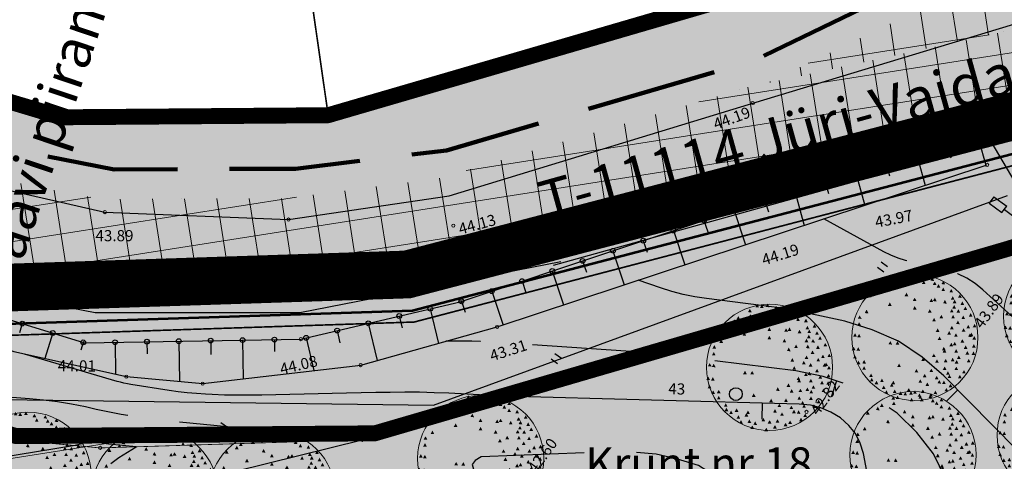
# Model space of a CAD drawing. Extents: x 549745 to 554902, y 6576977 to 6580211.
# Drawn here: x 551251 to 551312, y 6578882 to 6578910 of the extents above; entities that cross this region are included whole.
import ezdxf
from ezdxf.enums import TextEntityAlignment as Align

# ---------------------------------------------------------------- set-up
doc = ezdxf.new("R2010")
doc.units = 0
doc.header["$MEASUREMENT"] = 0
doc.header["$PDMODE"] = 33
doc.header["$PDSIZE"] = 0.3
for name, pattern in [('CENTER', [16, 10, -2, 2, -2]), ('DGN Style 3', [11.484314, 8.203081, -3.281232]), ('KOLVIK', [1.25, 0.25, -1])]:
    doc.linetypes.add(name, pattern=pattern)
for name, color, linetype in [('DP dp alad menetl', 52, 'CENTER'), ('DP olev teemaa', 8, 'Continuous'), ('DP pargi', 60, 'Continuous'), ('HALJASTUS', 94, 'Continuous'), ('HORISONTAAL', 253, 'Continuous'), ('LIIKLUS', 7, 'Continuous'), ('PIIR OLEV', 22, 'Continuous'), ('RELJEEF', 94, 'Continuous'), ('SITRASS', 4, 'Continuous'), ('TEE', 2, 'Continuous')]:
    doc.layers.add(name, color=color, linetype=linetype)
for name, color, linetype, lineweight in [('fill', 41, 'Continuous', 13), ('kõrghaljastuse säilitamine', 86, 'Continuous', 13), ('kõrgus', 7, 'Continuous', 0), ('LEGEND', 7, 'Continuous', 0), ('P_ehitusõigus', 7, 'Continuous', 13), ('P_jalgrattatee', 40, 'DGN Style 3', 211), ('P_krunt', 1, 'Continuous', 53), ('P_puu', 92, 'Continuous', 13), ('P_tee', 7, 'Continuous', 40), ('piir', 24, 'Continuous', 53)]:
    doc.layers.add(name, color=color, linetype=linetype, lineweight=lineweight)
doc.styles.add('Style-INTL_ISO', font='INTL_ISO.shx')
doc.styles.add('Style-INTL_ISO_ITALIC', font='INTL_ISO_ITALIC.shx')
doc.styles.add('Style-Verdana', font='verdana.TTF')

# ---------------------------------------------------------------- blocks, each defined once
blk = doc.blocks.new('LIIKLM_1')
at = {"color": 0, "linetype": 'ByBlock', "lineweight": -2, "flags": 128}
for points in [[(0.25, 1.85), (-0.25, 1.85)], [(-0.25, 1.85), (-0.25, 0.85)], [(0.25, 1.85), (0.25, 0.85)], [(-0.25, 0.85), (0.25, 0.85)], [(0, 0.85), (0, 0.1)]]:
    blk.add_lwpolyline(points, dxfattribs=at)
at = {"color": 0, "linetype": 'ByBlock', "lineweight": -2}
blk.add_circle((0, 0.002), 0.1, dxfattribs=at)
blk = doc.blocks.new('HEIN_1')
at = {"layer": 'HALJASTUS', "linetype": 'Continuous', "flags": 128}
for points in [[(0, 0), (0, 0.5)], [(0.4, 0), (0.4, 0.5)]]:
    blk.add_lwpolyline(points, dxfattribs=at)
blk = doc.blocks.new('METS')
at = {"color": 0, "linetype": 'Continuous'}
blk.add_circle((0, 0), 0.4, dxfattribs=at)
blk = doc.blocks.new('RING02')
at = {"color": 0, "linetype": 'ByBlock', "lineweight": -2}
blk.add_circle((0, 0), 0.1, dxfattribs=at)
blk = doc.blocks.new('puu1')
at = {"color": 0, "linetype": 'ByBlock', "lineweight": -2}
blk.add_circle((543219.027, 6586401.416), 2.2, dxfattribs=at)
at = {"color": 0, "linetype": 'ByBlock', "lineweight": -2, "extrusion": (0, 0, -1)}
for points in [[(-543219.19, 6586403.567), (-543219.327, 6586403.585), (-543219.265, 6586403.46)], [(-543217.783, 6586403.172), (-543217.92, 6586403.19), (-543217.858, 6586403.065)], [(-543218.178, 6586403.282), (-543218.315, 6586403.3), (-543218.253, 6586403.176)], [(-543218.384, 6586403.409), (-543218.52, 6586403.427), (-543218.458, 6586403.302)], [(-543218.684, 6586403.33), (-543218.821, 6586403.348), (-543218.759, 6586403.223)], [(-543219.522, 6586403.377), (-543219.659, 6586403.395), (-543219.597, 6586403.271)], [(-543219.696, 6586403.33), (-543219.833, 6586403.348), (-543219.77, 6586403.223)], [(-543220.139, 6586403.156), (-543220.275, 6586403.174), (-543220.213, 6586403.049)], [(-543217.372, 6586402.935), (-543217.509, 6586402.952), (-543217.447, 6586402.828)], [(-543217.451, 6586402.792), (-543217.588, 6586402.81), (-543217.526, 6586402.686)], [(-543217.846, 6586403.045), (-543217.983, 6586403.063), (-543217.921, 6586402.939)], [(-543219.364, 6586402.824), (-543219.501, 6586402.842), (-543219.438, 6586402.718)], [(-543219.996, 6586403.03), (-543220.133, 6586403.047), (-543220.071, 6586402.923)], [(-543220.423, 6586403.045), (-543220.56, 6586403.063), (-543220.498, 6586402.939)], [(-543220.502, 6586402.903), (-543220.639, 6586402.921), (-543220.577, 6586402.797)], [(-543217.08, 6586402.508), (-543217.217, 6586402.526), (-543217.155, 6586402.402)], [(-543217.166, 6586402.729), (-543217.303, 6586402.747), (-543217.241, 6586402.623)], [(-543219.981, 6586402.555), (-543220.117, 6586402.573), (-543220.055, 6586402.449)], [(-543220.644, 6586402.761), (-543220.781, 6586402.779), (-543220.719, 6586402.654)], [(-543220.755, 6586402.476), (-543220.892, 6586402.494), (-543220.83, 6586402.37)], [(-543217.04, 6586402.239), (-543217.177, 6586402.257), (-543217.115, 6586402.133)], [(-543217.214, 6586402.366), (-543217.351, 6586402.384), (-543217.288, 6586402.259)], [(-543220.012, 6586402.224), (-543220.149, 6586402.241), (-543220.087, 6586402.117)], [(-543220.676, 6586402.318), (-543220.813, 6586402.336), (-543220.751, 6586402.212)], [(-543220.945, 6586402.145), (-543221.082, 6586402.162), (-543221.019, 6586402.038)], [(-543216.866, 6586401.781), (-543217.003, 6586401.799), (-543216.941, 6586401.675)], [(-543216.977, 6586401.892), (-543217.113, 6586401.909), (-543217.051, 6586401.785)], [(-543218.289, 6586402.018), (-543218.426, 6586402.036), (-543218.363, 6586401.912)], [(-543218.431, 6586401.813), (-543218.568, 6586401.83), (-543218.506, 6586401.706)], [(-543219.775, 6586402.05), (-543219.912, 6586402.067), (-543219.85, 6586401.943)], [(-543220.874, 6586401.989), (-543221.011, 6586402.007), (-543220.949, 6586401.882)], [(-543220.882, 6586401.828), (-543221.018, 6586401.846), (-543220.956, 6586401.722)], [(-543221.078, 6586401.763), (-543221.214, 6586401.781), (-543221.152, 6586401.657)], [(-543216.882, 6586401.591), (-543217.019, 6586401.609), (-543216.956, 6586401.485)], [(-543217.056, 6586401.481), (-543217.192, 6586401.499), (-543217.13, 6586401.374)], [(-543219.996, 6586401.56), (-543220.133, 6586401.578), (-543220.071, 6586401.453)], [(-543220.328, 6586401.734), (-543220.465, 6586401.751), (-543220.403, 6586401.627)], [(-543220.423, 6586401.655), (-543220.56, 6586401.672), (-543220.498, 6586401.548)], [(-543220.882, 6586401.623), (-543221.018, 6586401.641), (-543220.956, 6586401.517)], [(-543216.819, 6586401.117), (-543216.955, 6586401.135), (-543216.893, 6586401.011)], [(-543216.9, 6586401.289), (-543217.036, 6586401.307), (-543216.974, 6586401.182)], [(-543217.125, 6586401.108), (-543217.262, 6586401.126), (-543217.2, 6586401.002)], [(-543217.23, 6586401.117), (-543217.366, 6586401.135), (-543217.304, 6586401.011)], [(-543217.83, 6586401.307), (-543217.967, 6586401.325), (-543217.905, 6586401.2)], [(-543219.838, 6586401.26), (-543219.975, 6586401.277), (-543219.913, 6586401.153)], [(-543220.075, 6586401.117), (-543220.212, 6586401.135), (-543220.15, 6586401.011)], [(-543220.565, 6586401.323), (-543220.702, 6586401.341), (-543220.64, 6586401.216)], [(-543220.834, 6586401.181), (-543220.971, 6586401.198), (-543220.909, 6586401.074)], [(-543221.008, 6586401.37), (-543221.145, 6586401.388), (-543221.083, 6586401.264)], [(-543217.008, 6586400.896), (-543217.145, 6586400.914), (-543217.083, 6586400.79)], [(-543218.494, 6586400.754), (-543218.631, 6586400.772), (-543218.569, 6586400.647)], [(-543219.427, 6586400.722), (-543219.564, 6586400.74), (-543219.502, 6586400.616)], [(-543219.617, 6586400.943), (-543219.754, 6586400.961), (-543219.691, 6586400.837)], [(-543220.313, 6586400.785), (-543220.449, 6586400.803), (-543220.387, 6586400.679)], [(-543220.455, 6586400.943), (-543220.591, 6586400.961), (-543220.529, 6586400.837)], [(-543220.581, 6586400.754), (-543220.718, 6586400.772), (-543220.656, 6586400.647)], [(-543220.613, 6586400.959), (-543220.75, 6586400.977), (-543220.687, 6586400.853)], [(-543220.771, 6586401.054), (-543220.908, 6586401.072), (-543220.845, 6586400.948)], [(-543220.882, 6586400.801), (-543221.018, 6586400.819), (-543220.956, 6586400.695)], [(-543221.033, 6586401.018), (-543221.169, 6586401.036), (-543221.107, 6586400.911)], [(-543216.898, 6586400.691), (-543217.034, 6586400.708), (-543216.972, 6586400.584)], [(-543217.072, 6586400.691), (-543217.208, 6586400.708), (-543217.146, 6586400.584)], [(-543217.34, 6586400.533), (-543217.477, 6586400.55), (-543217.415, 6586400.426)], [(-543217.826, 6586400.386), (-543217.962, 6586400.404), (-543217.9, 6586400.279)], [(-543218.036, 6586400.706), (-543218.173, 6586400.724), (-543218.111, 6586400.6)], [(-543218.826, 6586400.533), (-543218.963, 6586400.55), (-543218.901, 6586400.426)], [(-543219.222, 6586400.39), (-543219.358, 6586400.408), (-543219.296, 6586400.284)], [(-543219.775, 6586400.564), (-543219.912, 6586400.582), (-543219.85, 6586400.458)], [(-543219.981, 6586400.596), (-543220.117, 6586400.614), (-543220.055, 6586400.489)], [(-543220.249, 6586400.533), (-543220.386, 6586400.55), (-543220.324, 6586400.426)], [(-543220.502, 6586400.485), (-543220.639, 6586400.503), (-543220.577, 6586400.379)], [(-543220.803, 6586400.612), (-543220.939, 6586400.629), (-543220.877, 6586400.505)], [(-543217.119, 6586400.248), (-543217.256, 6586400.266), (-543217.194, 6586400.142)], [(-543217.372, 6586400.058), (-543217.509, 6586400.076), (-543217.447, 6586399.952)], [(-543217.404, 6586400.311), (-543217.54, 6586400.329), (-543217.478, 6586400.205)], [(-543217.593, 6586400.106), (-543217.73, 6586400.124), (-543217.668, 6586399.999)], [(-543217.878, 6586400.122), (-543218.015, 6586400.139), (-543217.952, 6586400.015)], [(-543218.068, 6586400.375), (-543218.204, 6586400.392), (-543218.142, 6586400.268)], [(-543218.352, 6586400.296), (-543218.489, 6586400.313), (-543218.427, 6586400.189)], [(-543218.732, 6586400.327), (-543218.868, 6586400.345), (-543218.806, 6586400.221)], [(-543218.921, 6586400.09), (-543219.058, 6586400.108), (-543218.996, 6586399.984)], [(-543219.174, 6586400.327), (-543219.311, 6586400.345), (-543219.249, 6586400.221)], [(-543219.49, 6586400.264), (-543219.627, 6586400.282), (-543219.565, 6586400.157)], [(-543219.585, 6586400.185), (-543219.722, 6586400.203), (-543219.66, 6586400.078)], [(-543219.854, 6586400.327), (-543219.991, 6586400.345), (-543219.929, 6586400.221)], [(-543220.154, 6586400.217), (-543220.291, 6586400.234), (-543220.229, 6586400.11)], [(-543220.344, 6586400.153), (-543220.481, 6586400.171), (-543220.419, 6586400.047)], [(-543220.724, 6586400.327), (-543220.86, 6586400.345), (-543220.798, 6586400.221)], [(-543217.657, 6586399.806), (-543217.793, 6586399.823), (-543217.731, 6586399.699)], [(-543217.815, 6586399.727), (-543217.951, 6586399.744), (-543217.889, 6586399.62)], [(-543218.194, 6586399.837), (-543218.331, 6586399.855), (-543218.269, 6586399.731)], [(-543218.257, 6586399.995), (-543218.394, 6586400.013), (-543218.332, 6586399.889)], [(-543218.273, 6586399.695), (-543218.41, 6586399.713), (-543218.348, 6586399.589)], [(-543218.621, 6586399.774), (-543218.758, 6586399.792), (-543218.695, 6586399.668)], [(-543218.684, 6586399.964), (-543218.821, 6586399.981), (-543218.759, 6586399.857)], [(-543219.095, 6586399.916), (-543219.232, 6586399.934), (-543219.17, 6586399.81)], [(-543219.111, 6586399.758), (-543219.248, 6586399.776), (-543219.186, 6586399.652)], [(-543219.285, 6586399.79), (-543219.422, 6586399.808), (-543219.359, 6586399.683)], [(-543219.411, 6586399.995), (-543219.548, 6586400.013), (-543219.486, 6586399.889)], [(-543219.712, 6586399.806), (-543219.848, 6586399.823), (-543219.786, 6586399.699)], [(-543219.822, 6586400.027), (-543219.959, 6586400.045), (-543219.897, 6586399.92)], [(-543220.139, 6586399.932), (-543220.275, 6586399.95), (-543220.213, 6586399.826)], [(-543220.152, 6586399.754), (-543220.288, 6586399.771), (-543220.226, 6586399.647)], [(-543220.186, 6586399.9), (-543220.323, 6586399.918), (-543220.261, 6586399.794)], [(-543220.502, 6586399.995), (-543220.639, 6586400.013), (-543220.577, 6586399.889)], [(-543218.115, 6586399.474), (-543218.252, 6586399.492), (-543218.19, 6586399.367)], [(-543218.321, 6586399.442), (-543218.457, 6586399.46), (-543218.395, 6586399.336)], [(-543218.558, 6586399.663), (-543218.694, 6586399.681), (-543218.632, 6586399.557)], [(-543218.763, 6586399.363), (-543218.9, 6586399.381), (-543218.838, 6586399.257)], [(-543218.921, 6586399.632), (-543219.058, 6586399.65), (-543218.996, 6586399.525)], [(-543219.396, 6586399.442), (-543219.532, 6586399.46), (-543219.47, 6586399.336)], [(-543219.587, 6586399.641), (-543219.724, 6586399.659), (-543219.662, 6586399.534)], [(-543219.7, 6586399.46), (-543219.837, 6586399.478), (-543219.775, 6586399.354)], [(-543219.917, 6586399.6), (-543220.054, 6586399.618), (-543219.992, 6586399.494)], [(-543218.985, 6586399.347), (-543219.121, 6586399.365), (-543219.059, 6586399.241)]]:
    blk.add_solid(points, dxfattribs=at)

msp = doc.modelspace()

# ---------------------------------------------------------------- hatches: boundary and pattern name
at = {"layer": 'DP olev teemaa', "ltscale": 0.5}
for points in [[(550033.259, 6579122.052), (550009.164, 6579111.572), (550010.292, 6579092.338), (550011.841, 6579065.855), (550012.359, 6579056.531), (550015.632, 6578992.276), (550017.156, 6578937.302), (550018.493, 6578927.455), (550022.154, 6578927.385), (550022.939, 6578925.576), (550018.646, 6578881.313), (550050.816, 6578876.675), (550083.84, 6578875.858), (550113.292, 6578882.482), (550113.266, 6578877.862), (550161.533, 6578876.973), (550218.786, 6578875.92), (550218.792, 6578876.064), (550259.544, 6578874.355), (550259.69, 6578877.799), (550282.661, 6578876.192), (550282.571, 6578874.71), (550303.19, 6578874.445), (550341.306, 6578873.84), (550345.16, 6578874.644), (550382.67, 6578873.973), (550391.045, 6578872.509), (550421.449, 6578871.102), (550451.67, 6578873.466), (550451.738, 6578883.254), (550494.823, 6578896.548), (550504.48, 6578899.645), (550551.439, 6578914.162), (550569.465, 6578913.547), (550627.355, 6578919.987), (550647.119, 6578923.711), (550711.151, 6578936.304), (550714.101, 6578936.888), (550713.192, 6578940.718), (550727.462, 6578944.524), (550756.572, 6578952.276), (550785.475, 6578959.981), (550814.653, 6578967.758), (550848.023, 6578976.65), (550885.606, 6578978.387), (550911.616, 6578979.576), (550968.143, 6578976.541), (551045.82, 6578945.681), (551110.014, 6578920.278), (551193.472, 6578905.399), (551197.144, 6578903.985), (551201.994, 6578902.492), (551248.439, 6578889.901), (551275.456, 6578890.79), (551319.624, 6578902.342), (551355.491, 6578906.716), (551386.31, 6578907.135), (551427.973, 6578902.72), (551440.071, 6578901.475), (551461.196, 6578899.307), (551469.152, 6578898.508), (551516.878, 6578893.584), (551544.428, 6578890.755), (551546.164, 6578890.727), (551554.318, 6578890.625), (551606.903, 6578889.905), (551654.869, 6578897.094), (551663.684, 6578899.307), (551725.871, 6578909.098), (551759.521, 6578912.144), (551797.712, 6578913.475), (551860.919, 6578917.586), (551904.617, 6578924.656), (551945.306, 6578934.475), (551976.84, 6578950.409), (552030.055, 6578993.356), (552071.651, 6579005.88), (552151.689, 6579012.709), (552213.056, 6579022.666), (552217.151, 6579021.748), (552302.429, 6579002.609), (552361.827, 6578952.849), (552371.691, 6578918.623), (552381.44, 6578830.84), (552385.126, 6578797.713), (552399.318, 6578759.306), (552401.391, 6578753.712), (552439.298, 6578717.437), (552496.641, 6578674.705), (552551.699, 6578657.396), (552550.41, 6578655.032), (552582.222, 6578647.797), (552646.564, 6578643.125), (552676.486, 6578640.955), (552819.799, 6578598.726), (553252.126, 6578566.306), (553360.948, 6578539.351), (553361.467, 6578541.472), (553395.184, 6578531.946), (553425.061, 6578523.498), (553424.605, 6578522.074), (553449.87, 6578514.958), (553485.961, 6578503.949), (553510.319, 6578495.639), (553533.318, 6578487.229), (553683.161, 6578436.455), (553785.417, 6578396.417), (553797.653, 6578392.288), (553809.263, 6578390.595), (553836.168, 6578387.816), (553859.217, 6578391.41), (553873.632, 6578398.574), (553891.117, 6578411.903), (553926.475, 6578457.668), (553941.357, 6578483.573), (553947.751, 6578502.992), (553949.04, 6578518.547), (553947.148, 6578535.765), (553942.459, 6578562.185), (553944.3, 6578576.732), (553949.617, 6578598.273), (553959.854, 6578614.459), (553983.322, 6578636.828), (554013.654, 6578657.734), (554027.304, 6578665.716), (554044.471, 6578677.148), (554055.858, 6578682.127), (554070.041, 6578685.612), (554082.841, 6578685.687), (554092.526, 6578685.274), (554105.16, 6578684.357), (554121.428, 6578680.804), (554135.385, 6578675.607), (554150.631, 6578667.663), (554197.212, 6578638.603), (554246.309, 6578607.325), (554268.543, 6578595.811), (554290.913, 6578585.484), (554362.191, 6578555.303), (554419.755, 6578519.104), (554459.293, 6578498.53), (554529.012, 6578482.527), (554583.428, 6578468.904), (554671.333, 6578428.869), (554732.669, 6578408.136), (554814.433, 6578400.406), (554836.837, 6578398.531), (554865.057, 6578393.889), (554873.499, 6578392.179), (554897.159, 6578384.675), (554901.75, 6578398.751), (554878.227, 6578409.583), (554863.465, 6578411.841), (554838.833, 6578415.006), (554816.937, 6578416.882), (554798.06, 6578417.263), (554769.954, 6578417.664), (554746.864, 6578419.395), (554738.596, 6578420.818), (554677.562, 6578441.405), (554590.149, 6578481.181), (554533.867, 6578495.657), (554454.879, 6578518.13), (554382.419, 6578563.057), (554342.631, 6578581.845), (554255.211, 6578622.986), (554217.93, 6578646.147), (554216.758, 6578644.081), (554171.725, 6578675.095), (554151.611, 6578684.73), (554137.345, 6578690.029), (554112.719, 6578697.446), (554085.149, 6578700.042), (554063.867, 6578697.684), (554053.851, 6578694.553), (554049.844, 6578693.316), (554046.145, 6578692.163), (554037.611, 6578688.755), (554026.042, 6578682.338), (554015.008, 6578676.892), (554004.536, 6578669.638), (553982.678, 6578654.893), (553967.078, 6578643.098), (553947.119, 6578622.367), (553938.803, 6578608.257), (553934.855, 6578600.939), (553931.51, 6578591.696), (553928.715, 6578576.706), (553927.393, 6578564.145), (553930.741, 6578547.091), (553932.162, 6578535.067), (553934.006, 6578521.213), (553933.04, 6578505.931), (553928.266, 6578490.874), (553913.497, 6578465.109), (553880.864, 6578422.828), (553856.336, 6578406.354), (553836.499, 6578403.958), (553800.685, 6578409.369), (553758.599, 6578423.373), (553489.211, 6578518.867), (553364.092, 6578555.076), (553244.857, 6578583.718), (552818.83, 6578614.986), (552677.423, 6578650.271), (552583.5, 6578657.124), (552501.745, 6578683.185), (552421.114, 6578747.938), (552394.522, 6578799.961), (552385.554, 6578929.444), (552386.272, 6578938.188), (552377.351, 6578959.836), (552360.039, 6578983.317), (552324.597, 6579009.952), (552298.934, 6579022.245), (552288.842, 6579027.261), (552262.593, 6579037.222), (552257.149, 6579038.48), (552225.137, 6579041.517), (552202.994, 6579038.945), (552187.522, 6579035.323), (552155.709, 6579030.926), (552123.3, 6579027.46), (552078.117, 6579026.942), (552054.888, 6579022.575), (552018.426, 6579009.49), (551974.693, 6578969.483), (551965.337, 6578962.368), (551954.958, 6578955.987), (551939.112, 6578951.511), (551896.251, 6578941.481), (551855.067, 6578935.55), (551789.842, 6578930.743), (551705.073, 6578922.956), (551671.898, 6578916.657), (551619.212, 6578908.714), (551597.914, 6578905.502), (551565.16, 6578905.467), (551545.866, 6578905.446), (551520.481, 6578908.17), (551490.82, 6578911.362), (551480.584, 6578912.462), (551429.141, 6578917.991), (551387.014, 6578922.448), (551354.459, 6578922.008), (551316.753, 6578917.402), (551270.061, 6578903.779), (551253.347, 6578903.648), (551184.342, 6578924.316), (551099.983, 6578940.099), (551055.05, 6578955.646), (551000.312, 6578981.086), (550961.364, 6578993.199), (550897.275, 6578996.759), (550842.035, 6578992.051), (550815.406, 6578985.362), (550703.623, 6578955.092), (550603.792, 6578934.722), (550587.443, 6578935.872), (550546.56, 6578930.439), (550539.731, 6578928.659), (550516.322, 6578923.806), (550499.007, 6578918.792), (550451.415, 6578905.02), (550409.631, 6578897.162), (550397.431, 6578900.609), (550353.661, 6578902.168), (550309.982, 6578904.613), (550265.88, 6578905.274), (550221.756, 6578906.634), (550221.531, 6578900.128), (550189.827, 6578900.923), (550189.706, 6578906.53), (550154.993, 6578907.204), (550154.948, 6578909.638), (550123.231, 6578908.735), (550105.771, 6578902.553), (550043.525, 6578903.582), (550041.601, 6578943.083), (550040.689, 6578985.399), (550039.668, 6579010.841), (550037.542, 6579045.565), (550035.123, 6579084.252)], [(551195.931, 6578899.966), (551197.14, 6578903.985), (551201.867, 6578919.066), (551218.841, 6578913.982), (551253.344, 6578903.648), (551261.701, 6578903.713), (551270.058, 6578903.779), (551293.404, 6578910.591), (551316.75, 6578917.402), (551335.603, 6578919.705), (551354.456, 6578922.008), (551370.734, 6578922.228), (551387.011, 6578922.448), (551408.075, 6578920.22), (551429.138, 6578917.991), (551429.837, 6578917.917), (551427.969, 6578902.72), (551427.477, 6578898.055), (551406.784, 6578900.245), (551386.091, 6578902.434), (551370.949, 6578902.229), (551355.808, 6578902.024), (551338.299, 6578899.886), (551320.789, 6578897.747), (551296.891, 6578890.774), (551272.993, 6578883.801), (551261.742, 6578883.713), (551250.49, 6578883.625), (551223.211, 6578891.795)]]:
    msp.add_hatch(color=256, dxfattribs=at).paths.add_polyline_path(points)
at = {"layer": 'DP pargi', "ltscale": 0.5}
msp.add_hatch(color=256, dxfattribs=at).paths.add_polyline_path([(551215.09, 6578894.227), (551213.385, 6578888.559), (551258.841, 6578870.482), (551266.597, 6578867.398), (551304.297, 6578852.406), (551319.809, 6578846.238), (551322.349, 6578874.611), (551324.461, 6578898.196), (551320.789, 6578897.747), (551308.84, 6578894.261), (551296.891, 6578890.774), (551284.942, 6578887.288), (551272.993, 6578883.801), (551261.742, 6578883.713), (551250.49, 6578883.625), (551236.85, 6578887.71), (551223.211, 6578891.795)])

# ---------------------------------------------------------------- linework, layer by layer
at = {"layer": 'DP dp alad menetl', "ltscale": 0.5, "const_width": 3}
msp.add_lwpolyline([(551105.747, 6578611.018), (551403.52, 6578595.261), (551408.845, 6578648.742), (551405.962, 6578649.544), (551418.998, 6578766.435), (551431.216, 6578905.392), (551386.445, 6578910.137), (551355.285, 6578909.714), (551319.057, 6578905.295), (551275.018, 6578893.777), (551248.787, 6578892.914), (551202.825, 6578905.374), (551195.137, 6578907.741), (551145.523, 6578742.801)], close=True, dxfattribs=at)
at = {"layer": 'fill', "color": 251}
for p, q in [((551361.858, 6578915.377), (551293.319, 6578904.625)), ((551361.886, 6578913.357), (551278.719, 6578900.31)), ((551311.496, 6578908.814), (551310.96, 6578912.23)), ((551309.538, 6578908.385), (551309.077, 6578911.324)), ((551307.581, 6578907.96), (551307.195, 6578910.419)), ((551305.623, 6578907.535), (551305.313, 6578909.513)), ((551311.54, 6578908.823), (551300.176, 6578907.041)), ((551303.665, 6578907.11), (551303.43, 6578908.607)), ((551311.032, 6578902.569), (551310.1, 6578908.507)), ((551312.989, 6578902.999), (551312.057, 6578908.937)), ((551309.074, 6578902.144), (551308.143, 6578908.082)), ((551301.707, 6578906.685), (551301.548, 6578907.701)), ((551305.159, 6578901.294), (551304.227, 6578907.232)), ((551307.116, 6578901.719), (551306.185, 6578907.657)), ((551299.749, 6578906.26), (551299.665, 6578906.795)), ((551303.201, 6578900.87), (551302.269, 6578906.807)), ((551301.243, 6578900.445), (551300.312, 6578906.382)), ((551323.963, 6578905.384), (551249.262, 6578893.665)), ((551297.334, 6578899.555), (551296.396, 6578905.532)), ((551297.792, 6578905.835), (551297.783, 6578905.889)), ((551299.285, 6578900.02), (551298.354, 6578905.957)), ((551295.399, 6578898.983), (551294.461, 6578904.963)), ((551293.464, 6578898.412), (551292.526, 6578904.391)), ((551291.529, 6578897.84), (551290.591, 6578903.819)), ((551289.595, 6578897.268), (551288.657, 6578903.247)), ((551287.66, 6578896.696), (551286.722, 6578902.675)), ((551285.725, 6578896.124), (551284.787, 6578902.104)), ((551283.79, 6578895.553), (551282.852, 6578901.532)), ((551281.855, 6578894.981), (551280.917, 6578900.96)), ((551277.978, 6578893.885), (551277.048, 6578899.817)), ((551279.921, 6578894.409), (551278.983, 6578900.388)), ((551251.771, 6578893.182), (551250.782, 6578899.482)), ((551274.011, 6578893.366), (551273.081, 6578899.296)), ((551275.995, 6578893.626), (551275.065, 6578899.555)), ((551255.162, 6578898.639), (551239.062, 6578896.114)), ((551268.08, 6578898.641), (551243.468, 6578894.78)), ((551253.858, 6578892.78), (551252.87, 6578899.081)), ((551255.926, 6578892.505), (551254.957, 6578898.679)), ((551294.64, 6578898.759), (551255.057, 6578892.549)), ((551270.043, 6578892.847), (551269.113, 6578898.777)), ((551272.027, 6578893.107), (551271.097, 6578899.036)), ((551257.949, 6578892.514), (551257.008, 6578898.51)), ((551259.972, 6578892.523), (551259.031, 6578898.519)), ((551261.995, 6578892.533), (551261.054, 6578898.528)), ((551264.018, 6578892.542), (551263.077, 6578898.538)), ((551266.041, 6578892.551), (551265.1, 6578898.547)), ((551268.06, 6578892.588), (551267.123, 6578898.556)), ((551280.039, 6578894.444), (551268.934, 6578892.702))]:
    msp.add_line(p, q, dxfattribs=at)
at = {"layer": 'HALJASTUS', "linetype": 'KOLVIK', "ltscale": 0.5, "const_width": 0.05, "flags": 128}
msp.add_lwpolyline([(551239.982, 6578887.408), (551241.287, 6578884.238), (551255.748, 6578882.884), (551272.19, 6578883.397), (551315.032, 6578896.605)], dxfattribs=at)
at = {"layer": 'HORISONTAAL', "linetype": 'Continuous'}
for p, q in [((551290.807, 6578897.443), (551291.106, 6578896.495)), ((551301.95, 6578887.095), (551301.649, 6578886.138)), ((551309.576, 6578886.523), (551308.856, 6578885.823)), ((551297.3, 6578885.707), (551297.272, 6578884.7))]:
    msp.add_line(p, q, dxfattribs=at)
at = {"layer": 'HORISONTAAL', "linetype": 'Continuous', "flags": 128}
for points in [[(551297.948, 6578899.737), (551287.31, 6578896.329), (551285.816, 6578895.858), (551284.314, 6578895.394), (551282.81, 6578894.943), (551281.306, 6578894.492), (551278.589, 6578893.701), (551278.437, 6578893.663), (551278.292, 6578893.633), (551278.138, 6578893.609), (551277.982, 6578893.599), (551274.109, 6578893.378)], [(551313.29, 6578882.74), (551308.692, 6578887.415), (551307.32, 6578888.588), (551305.84, 6578889.58), (551304.202, 6578890.304), (551302.478, 6578890.842), (551298.855, 6578891.627), (551293.802, 6578892.265), (551293.068, 6578892.379), (551292.344, 6578892.523), (551291.628, 6578892.712), (551290.921, 6578892.93), (551289.514, 6578893.411)], [(551305.352, 6578873.528), (551303.655, 6578882.524), (551303.443, 6578883.185), (551303.149, 6578883.783), (551302.724, 6578884.303), (551302.214, 6578884.774), (551301.607, 6578885.13), (551300.977, 6578885.403), (551300.315, 6578885.564), (551299.615, 6578885.64), (551281.079, 6578886.132), (551277.622, 6578886.313), (551276.708, 6578886.349), (551275.787, 6578886.376), (551274.877, 6578886.383), (551273.955, 6578886.375), (551273.041, 6578886.36), (551272.135, 6578886.34), (551271.215, 6578886.317), (551270.302, 6578886.303), (551265.903, 6578886.192), (551265.123, 6578886.192), (551264.343, 6578886.191), (551263.56, 6578886.204), (551262.776, 6578886.232), (551262.363, 6578886.26), (551261.793, 6578886.292), (551261.22, 6578886.338), (551260.643, 6578886.412), (551260.08, 6578886.489), (551257.681, 6578886.864), (551257.46, 6578886.901), (551257.246, 6578886.946), (551257.029, 6578887.005), (551256.812, 6578887.064), (551250.996, 6578888.778)], [(551256.427, 6578881.9), (551256.934, 6578882.273), (551258.014, 6578882.958), (551256.292, 6578883.124), (551256.226, 6578883.135), (551256.146, 6578883.144), (551256.079, 6578883.155), (551255.999, 6578883.164), (551255.933, 6578883.175), (551255.859, 6578883.192), (551255.793, 6578883.203), (551255.718, 6578883.22), (551255.63, 6578883.235), (551255.512, 6578883.26), (551255.396, 6578883.27), (551255.28, 6578883.28), (551255.155, 6578883.297), (551254.187, 6578883.037), (551246.895, 6578881.843)]]:
    msp.add_lwpolyline(points, dxfattribs=at)
at = {"layer": 'HORISONTAAL', "linetype": 'DGN Style 3', "flags": 128}
for points in [[(551315.958, 6578888.777), (551315.827, 6578888.835), (551315.35, 6578889.097), (551314.899, 6578889.412), (551314.464, 6578889.766), (551311.144, 6578892.817), (551310.661, 6578893.207), (551310.134, 6578893.553), (551309.57, 6578893.816), (551308.979, 6578894.024), (551307.745, 6578894.367), (551306.772, 6578894.543), (551306.288, 6578894.661), (551305.822, 6578894.802), (551305.364, 6578894.988), (551304.929, 6578895.206), (551301.156, 6578897.263)], [(551311.909, 6578850.486), (551311.649, 6578850.724), (551310.76, 6578851.508), (551309.842, 6578852.252), (551308.886, 6578852.961), (551307.907, 6578853.637), (551307.053, 6578854.198), (551306.498, 6578854.59), (551305.968, 6578855.001), (551305.46, 6578855.458), (551304.971, 6578855.925), (551304.791, 6578856.119), (551304.467, 6578856.54), (551304.197, 6578856.985), (551304.028, 6578857.466), (551303.911, 6578857.985), (551303.792, 6578859.061), (551305.446, 6578860.838), (551305.991, 6578861.382), (551306.548, 6578861.891), (551307.137, 6578862.377), (551307.753, 6578862.832), (551308.25, 6578863.175), (551308.614, 6578863.454), (551308.938, 6578863.762), (551309.233, 6578864.116), (551309.49, 6578864.486), (551309.699, 6578864.891), (551309.861, 6578865.317), (551309.957, 6578865.754), (551310.009, 6578866.199), (551310.174, 6578870.62), (551310.174, 6578872.674), (551310.074, 6578874.727), (551309.812, 6578876.761), (551309.45, 6578878.795), (551309.331, 6578879.327), (551308.786, 6578880.974), (551308.045, 6578882.504), (551307.005, 6578883.844), (551305.762, 6578885.059), (551304.306, 6578886.033), (551302.771, 6578886.83), (551301.12, 6578887.365), (551299.403, 6578887.726), (551289.968, 6578888.873), (551280.676, 6578889.519), (551280.142, 6578889.55), (551279.602, 6578889.572), (551279.069, 6578889.589), (551278.525, 6578889.59), (551277.445, 6578889.585)], [(551262.97, 6578868.296), (551261.883, 6578868.928), (551260.995, 6578869.526), (551260.156, 6578870.174), (551259.387, 6578870.92), (551258.688, 6578871.726), (551255.427, 6578875.91), (551255.139, 6578876.466), (551254.999, 6578877.038), (551255.079, 6578877.623), (551255.295, 6578878.208), (551255.714, 6578878.732), (551256.196, 6578879.173), (551256.768, 6578879.499), (551257.396, 6578879.733), (551272.19, 6578883.392), (551259.724, 6578884.608), (551259.193, 6578884.66), (551258.66, 6578884.727), (551258.133, 6578884.802), (551257.604, 6578884.89), (551257.08, 6578884.987), (551256.557, 6578885.084), (551256.031, 6578885.195), (551255.506, 6578885.306), (551254.824, 6578885.456), (551253.951, 6578885.634), (551253.083, 6578885.785), (551252.208, 6578885.891), (551251.328, 6578885.975), (551247.222, 6578886.282), (551246.643, 6578886.32), (551246.07, 6578886.367), (551245.504, 6578886.421), (551245.003, 6578886.464)], [(551280.083, 6578870.623), (551280.115, 6578870.378), (551280.214, 6578870.021), (551280.372, 6578869.695), (551280.614, 6578869.432), (551280.907, 6578869.206), (551281.07, 6578869.125), (551281.501, 6578868.935), (551281.942, 6578868.811), (551282.413, 6578868.777), (551282.883, 6578868.794), (551284.897, 6578869.095), (551285.478, 6578869.179), (551286.053, 6578869.255), (551286.636, 6578869.325), (551287.205, 6578869.393), (551287.788, 6578869.463), (551288.373, 6578869.519), (551288.951, 6578869.581), (551289.528, 6578869.643), (551291.513, 6578869.854), (551292.819, 6578870.288), (551293.88, 6578870.962), (551294.582, 6578872.01), (551295.036, 6578873.313), (551295.602, 6578878.011), (551295.475, 6578879.229), (551295.1, 6578880.294), (551294.335, 6578881.112), (551293.3, 6578881.78), (551291.976, 6578882.187), (551290.634, 6578882.485), (551289.26, 6578882.62), (551287.881, 6578882.647), (551279.659, 6578882.317), (551279.292, 6578882.102), (551279.104, 6578881.843), (551279.18, 6578881.54), (551279.434, 6578881.193), (551281.52, 6578880.218), (551281.574, 6578880.191), (551281.617, 6578880.147), (551281.648, 6578880.088), (551281.665, 6578880.026), (551281.676, 6578879.956), (551281.679, 6578879.892), (551281.667, 6578879.826), (551281.664, 6578879.754), (551280.385, 6578873.126)]]:
    msp.add_lwpolyline(points, dxfattribs=at)
at = {"layer": 'kõrghaljastuse säilitamine'}
msp.add_line((551259.596, 6578883.696), (551235.226, 6578879.873), dxfattribs=at)
at = {"layer": 'P_jalgrattatee', "flags": 128}
msp.add_lwpolyline([(551186.716, 6578921.611), (551216.847, 6578911.531), (551244.858, 6578902.689), (551256.63, 6578900.378), (551268.009, 6578900.414), (551277.488, 6578901.571), (551296.755, 6578907.199), (551316.526, 6578916.79), (551335.603, 6578919.705), (551355.928, 6578917.706)], dxfattribs=at)
at = {"layer": 'P_krunt', "const_width": 1, "flags": 128}
for points in [[(551197.14, 6578903.985), (551201.867, 6578919.066), (551218.841, 6578913.982), (551253.344, 6578903.648), (551261.701, 6578903.713), (551270.058, 6578903.779), (551293.404, 6578910.591), (551316.75, 6578917.402), (551335.603, 6578919.705), (551354.456, 6578922.008), (551370.734, 6578922.228)], [(551370.949, 6578902.229), (551355.808, 6578902.024), (551338.299, 6578899.886), (551320.789, 6578897.747), (551296.891, 6578890.774), (551272.993, 6578883.801), (551261.742, 6578883.713), (551250.49, 6578883.625), (551223.211, 6578891.795), (551195.931, 6578899.966)]]:
    msp.add_lwpolyline(points, dxfattribs=at)
msp.add_lwpolyline([(551215.09, 6578894.227), (551213.385, 6578888.559), (551258.841, 6578870.482), (551266.597, 6578867.398), (551304.297, 6578852.406), (551319.809, 6578846.238), (551322.349, 6578874.611), (551324.461, 6578898.196), (551320.789, 6578897.747), (551308.84, 6578894.261), (551296.891, 6578890.774), (551284.942, 6578887.288), (551272.993, 6578883.801), (551261.742, 6578883.713), (551250.49, 6578883.625), (551236.85, 6578887.71), (551223.211, 6578891.795)], close=True, dxfattribs=at)
at = {"layer": 'P_tee', "const_width": 0.00003, "flags": 128}
for points in [[(551361.846, 6578916.292), (551340.031, 6578914.987), (551316.031, 6578909.811), (551310.066, 6578908.499), (551296.363, 6578905.525), (551286.411, 6578902.583), (551277.035, 6578899.813), (551267.441, 6578898.558), (551255.863, 6578898.504), (551244.864, 6578900.622), (551235.96, 6578903.327), (551226.835, 6578906.098), (551214.634, 6578910.181), (551201.073, 6578914.542), (551185.726, 6578919.475)], [(551297.571, 6578905.787), (551316.992, 6578915.133), (551335.858, 6578919.202), (551353.935, 6578915.819)], [(551361.927, 6578910.286), (551340.848, 6578909.025), (551317.308, 6578903.948), (551311.347, 6578902.638), (551297.852, 6578899.709), (551288.112, 6578896.83), (551278.282, 6578893.925), (551267.846, 6578892.56), (551255.305, 6578892.502), (551243.421, 6578894.789), (551234.216, 6578897.586), (551225.011, 6578900.382), (551219.657, 6578902.173)]]:
    msp.add_lwpolyline(points, dxfattribs=at)
at = {"layer": 'piir', "flags": 128}
msp.add_lwpolyline([(551406.364, 6578647.046), (551403.46, 6578647.854), (551416.709, 6578766.665), (551426.386, 6578881.052), (551428.739, 6578903.342), (551386.339, 6578907.835), (551355.44, 6578907.416), (551319.489, 6578903.031), (551275.351, 6578891.487), (551248.518, 6578890.604), (551202.186, 6578903.164), (551196.673, 6578904.862), (551147.725, 6578742.138), (551108.796, 6578613.16), (551115.086, 6578612.829), (551401.449, 6578597.675)], close=True, dxfattribs=at)
at = {"layer": 'PIIR OLEV', "linetype": 'Continuous', "ltscale": 2, "const_width": 0.1}
for points in [[(551184.342, 6578924.316), (551253.347, 6578903.648), (551270.061, 6578903.779), (551263.339, 6578950.601), (551240.381, 6579110.313), (551058.518, 6579165.455), (550877.656, 6579219.373), (550874.153, 6579204.974), (550865.198, 6579171.854), (550857.49, 6579143.331), (550855.775, 6579136.971), (550849.888, 6579114.868), (550842.315, 6579086.446), (550834.7, 6579057.831), (550828.147, 6579033.219), (550816.743, 6578990.388), (550815.406, 6578985.362), (550842.035, 6578992.051), (550897.275, 6578996.759), (550961.364, 6578993.199), (551000.312, 6578981.086), (551055.05, 6578955.646), (551099.983, 6578940.099)], [(551270.061, 6578903.779), (551316.753, 6578917.402), (551354.459, 6578922.008), (551387.014, 6578922.448), (551429.141, 6578917.991), (551430.014, 6578981.873), (551295.405, 6579177.036), (551291.459, 6579182.758), (551287.093, 6579140.825), (551240.381, 6579110.313), (551263.339, 6578950.601)], [(551405.609, 6578646.529), (551402.698, 6578647.339), (551416.012, 6578766.733), (551425.689, 6578881.118), (551427.969, 6578902.72), (551386.307, 6578907.135), (551355.488, 6578906.716), (551319.62, 6578902.342), (551275.453, 6578890.79), (551248.436, 6578889.901), (551201.991, 6578902.492), (551197.14, 6578903.985), (551148.395, 6578741.936), (551109.724, 6578613.812), (551115.123, 6578613.528), (551400.819, 6578598.409)], [(551405.613, 6578646.529), (551402.701, 6578647.339), (551416.016, 6578766.733), (551425.692, 6578881.118), (551427.973, 6578902.72), (551386.31, 6578907.135), (551355.491, 6578906.716), (551319.624, 6578902.342), (551275.456, 6578890.79), (551248.439, 6578889.901), (551201.994, 6578902.492), (551197.144, 6578903.985), (551148.399, 6578741.936), (551109.727, 6578613.812), (551115.126, 6578613.528), (551400.822, 6578598.409)]]:
    msp.add_lwpolyline(points, close=True, dxfattribs=at)
for points in [[(551480.584, 6578912.462), (551429.141, 6578917.991), (551387.014, 6578922.448), (551354.459, 6578922.008), (551316.753, 6578917.402), (551270.061, 6578903.779), (551253.347, 6578903.648), (551184.342, 6578924.316), (551099.983, 6578940.099), (551055.05, 6578955.646), (551000.312, 6578981.086), (550961.364, 6578993.199), (550897.275, 6578996.759), (550842.035, 6578992.051), (550815.406, 6578985.362), (550703.623, 6578955.092)], [(550785.475, 6578959.981), (550814.653, 6578967.758), (550848.023, 6578976.65), (550885.606, 6578978.387), (550911.616, 6578979.576), (550968.143, 6578976.541), (551045.82, 6578945.681), (551110.014, 6578920.278), (551193.472, 6578905.399), (551197.144, 6578903.985), (551201.994, 6578902.492), (551248.439, 6578889.901), (551275.456, 6578890.79), (551319.624, 6578902.342), (551355.491, 6578906.716), (551386.31, 6578907.135), (551427.973, 6578902.72), (551440.071, 6578901.475), (551461.196, 6578899.307)]]:
    msp.add_lwpolyline(points, dxfattribs=at)
at = {"layer": 'RELJEEF'}
for p, q in [((551308.969, 6578901.663), (551309.122, 6578901.11)), ((551310.895, 6578902.193), (551311.325, 6578900.632)), ((551307.044, 6578901.132), (551307.528, 6578899.375)), ((551305.114, 6578900.6), (551305.284, 6578899.981)), ((551303.193, 6578900.07), (551303.731, 6578898.118)), ((551301.273, 6578899.541), (551301.461, 6578898.857)), ((551299.343, 6578899.009), (551299.935, 6578896.861)), ((551297.438, 6578898.44), (551297.679, 6578897.718)), ((551295.533, 6578897.804), (551296.255, 6578895.642)), ((551293.633, 6578897.17), (551293.873, 6578896.451)), ((551291.724, 6578896.533), (551292.443, 6578894.38)), ((551289.827, 6578895.9), (551290.066, 6578895.184)), ((551287.927, 6578895.266), (551288.642, 6578893.122)), ((551286.026, 6578894.631), (551286.264, 6578893.918)), ((551284.122, 6578893.996), (551284.834, 6578891.861)), ((551282.225, 6578893.363), (551282.462, 6578892.653)), ((551280.325, 6578892.728), (551281.034, 6578890.603)), ((551278.42, 6578892.093), (551278.648, 6578891.41)), ((551274.519, 6578891.168), (551274.696, 6578890.416)), ((551276.468, 6578891.626), (551276.979, 6578889.45)), ((551250.866, 6578890.691), (551250.686, 6578890.106)), ((551272.576, 6578890.712), (551273.126, 6578888.373)), ((551252.779, 6578890.102), (551252.285, 6578888.498)), ((551270.622, 6578890.253), (551270.801, 6578889.494)), ((551254.69, 6578889.514), (551254.541, 6578889.03)), ((551256.687, 6578889.522), (551256.72, 6578887.511)), ((551258.687, 6578889.556), (551258.7, 6578888.783)), ((551260.686, 6578889.59), (551260.728, 6578887.054)), ((551262.687, 6578889.623), (551262.701, 6578888.743)), ((551264.689, 6578889.657), (551264.73, 6578887.219)), ((551266.688, 6578889.69), (551266.7, 6578888.945)), ((551268.679, 6578889.797), (551269.162, 6578887.74))]:
    msp.add_line(p, q, dxfattribs=at)
at = {"layer": 'RELJEEF', "flags": 128}
for points in [[(551214.911, 6578902.989), (551224.706, 6578899.694), (551242.675, 6578893.215), (551254.766, 6578889.49), (551268.344, 6578889.718), (551278.338, 6578892.065), (551298.186, 6578898.69), (551311.062, 6578902.239)], [(551213.467, 6578899.833), (551223.667, 6578896.843), (551242.096, 6578891.759), (551250.332, 6578888.932), (551257.397, 6578887.36), (551262.189, 6578886.92), (551272.101, 6578888.086), (551280.665, 6578890.48), (551311.402, 6578900.658)]]:
    msp.add_lwpolyline(points, dxfattribs=at)
at = {"layer": 'RELJEEF'}
for p in [(551310.895, 6578902.193), (551310.895, 6578902.193), (551308.969, 6578901.663), (551308.969, 6578901.663), (551307.044, 6578901.132), (551307.044, 6578901.132), (551305.114, 6578900.6), (551305.114, 6578900.6), (551303.193, 6578900.07), (551303.193, 6578900.07), (551301.273, 6578899.541), (551301.273, 6578899.541), (551297.438, 6578898.44), (551297.438, 6578898.44), (551299.343, 6578899.009), (551299.343, 6578899.009), (551295.533, 6578897.804), (551295.533, 6578897.804), (551293.633, 6578897.17), (551293.633, 6578897.17), (551291.724, 6578896.533), (551291.724, 6578896.533), (551289.827, 6578895.9), (551289.827, 6578895.9), (551287.927, 6578895.266), (551287.927, 6578895.266), (551286.026, 6578894.631), (551286.026, 6578894.631), (551284.122, 6578893.996), (551284.122, 6578893.996), (551282.225, 6578893.363), (551282.225, 6578893.363), (551280.325, 6578892.728), (551280.325, 6578892.728), (551278.42, 6578892.093), (551278.42, 6578892.093), (551274.519, 6578891.168), (551274.519, 6578891.168), (551276.468, 6578891.626), (551276.468, 6578891.626), (551250.866, 6578890.691), (551250.866, 6578890.691), (551272.576, 6578890.712), (551272.576, 6578890.712), (551252.779, 6578890.102), (551252.779, 6578890.102), (551268.679, 6578889.797), (551268.679, 6578889.797), (551270.622, 6578890.253), (551270.622, 6578890.253), (551254.69, 6578889.514), (551254.69, 6578889.514), (551256.687, 6578889.522), (551256.687, 6578889.522), (551258.687, 6578889.556), (551258.687, 6578889.556), (551260.686, 6578889.59), (551260.686, 6578889.59), (551262.687, 6578889.623), (551262.687, 6578889.623), (551264.689, 6578889.657), (551264.689, 6578889.657), (551266.688, 6578889.69), (551266.688, 6578889.69)]:
    msp.add_point(p, dxfattribs=at)
at = {"layer": 'SITRASS', "flags": 128}
for points in [[(551284.199, 6578894.352), (551312.125, 6578902.126), (551349.168, 6578908.13), (551383.396, 6578907.995), (551428.219, 6578906.51), (551440.835, 6578905.68)], [(551226.243, 6578885.332), (551246.388, 6578885.963), (551276.666, 6578885.572), (551312.675, 6578898.731)], [(551234.818, 6578896.361), (551246.486, 6578893.132), (551255.43, 6578891.397), (551268.279, 6578891.388), (551284.657, 6578894.592)]]:
    msp.add_lwpolyline(points, dxfattribs=at)
at = {"layer": 'TEE'}
for p, q in [((551311.152, 6578902.936), (551311.167, 6578902.91)), ((551311.359, 6578902.584), (551314.402, 6578897.417))]:
    msp.add_line(p, q, dxfattribs=at)
at = {"layer": 'TEE', "flags": 128}
for points in [[(551227.153, 6578905.695), (551245.232, 6578900.156), (551256.047, 6578897.689), (551267.569, 6578897.223), (551277.658, 6578898.724), (551296.701, 6578904.541), (551313.765, 6578909.702), (551341.222, 6578914.279), (551361.707, 6578915.507), (551381.636, 6578915.123), (551401.703, 6578914.72), (551416.257, 6578913.84), (551436.32, 6578911.913)], [(551219.657, 6578902.173), (551225.011, 6578900.382), (551243.421, 6578894.789), (551255.305, 6578892.502), (551267.85, 6578892.558), (551278.277, 6578893.923), (551297.947, 6578899.736), (551311.347, 6578902.638)]]:
    msp.add_lwpolyline(points, dxfattribs=at)

# ---------------------------------------------------------------- block references
at = {"layer": 'HALJASTUS', "linetype": 'Continuous', "rotation": 53.91560539574786}
for name, p in [('HEIN_1', (551304.922, 6578893.924)), ('HEIN_1', (551284.459, 6578888.173)), ('METS', (551295.639, 6578886.262)), ('HEIN_1', (551263.501, 6578883.847))]:
    msp.add_blockref(name, p, dxfattribs=at)
at = {"layer": 'kõrgus', "rotation": 53.91560539574786}
for p in [(551296.7, 6578904.544), (551311.061, 6578902.245), (551311.403, 6578900.659), (551297.948, 6578899.737), (551298.184, 6578898.686), (551256.046, 6578897.694), (551267.572, 6578897.226), (551277.91, 6578896.844), (551278.282, 6578893.925), (551255.307, 6578892.504), (551267.846, 6578892.56), (551278.337, 6578892.065), (551280.661, 6578890.483), (551254.77, 6578889.492), (551268.349, 6578889.718), (551272.097, 6578888.087), (551257.396, 6578887.356), (551262.188, 6578886.92), (551300.072, 6578885.147), (551272.19, 6578883.392), (551255.749, 6578882.889)]:
    msp.add_blockref('RING02', p, dxfattribs=at)
at = {"layer": 'LIIKLUS', "rotation": 53.91560539574786}
msp.add_blockref('LIIKLM_1', (551313.172, 6578897.365), dxfattribs=at)
at = {"layer": 'P_puu', "xscale": 1.800000000151382, "yscale": 1.799999999775082, "zscale": 1.8, "rotation": 53.91560539968396}
for p in [(9556464.171, -1193927.426), (9556463.264, -1193935.005), (9556453.733, -1193936.339), (9556444.614, -1193938.208), (9556462.847, -1193942.473), (9556426.492, -1193943.933), (9556453.616, -1193943.699), (9556398.082, -1193944.984), (9556406.032, -1193946.036), (9556413.398, -1193946.153)]:
    msp.add_blockref('puu1', p, dxfattribs=at)

# ---------------------------------------------------------------- texts
at = {"layer": 'HORISONTAAL', "linetype": 'Continuous', "style": 'Style-INTL_ISO'}
msp.add_text('43', height=0.7, rotation=358.47983, dxfattribs=at).set_placement((551291.923, 6578886.244), align=Align.CENTER)
at = {"layer": 'kõrgus', "style": 'Style-INTL_ISO_ITALIC'}
for s, rotation, p in [(' 44.19', 19.87034, (551294.059, 6578903.117)), (' 44.13', 15.40961, (551278.051, 6578896.553)), (' 43.97', 11.14131, (551304.167, 6578897.008)), (' 43.89', 0.06857, (551255.245, 6578896.215)), (' 44.19', 17.57889, (551297.089, 6578894.606)), (' 44.22', 10.34223, (551267.657, 6578893.156)), (' 43.89', 53.91561, (551310.686, 6578890.355)), (' 43.31', 17.94988, (551280.024, 6578888.579)), (' 44.08', 13.30889, (551266.837, 6578887.773)), (' 44.01', 359.56574, (551252.885, 6578888.05)), (' 42.82', 53.96924, (551300.395, 6578884.911)), (' 42.60', 53.96924, (551282.672, 6578881.272))]:
    msp.add_text(s, height=0.7, rotation=rotation, dxfattribs=at).set_placement(p, align=Align.MIDDLE_LEFT)
at = {"layer": 'LEGEND', "width": 52.06801, "attachment_point": 1, "style": 'Style-Verdana'}
for s, insert, char_height, rotation, line_spacing_factor in [('\\fTahoma|b0|i0|c186|p39;kraavi piiranguvöönd 50m', (551247.456, 6578892.273), 2.5, 71.41358, 0.600024), ('\\fTahoma|b0|i0|c186|p39;\\H2.600000;T-11114 Jüri-Vaida^J', (551283.018, 6578899.511), 2.6, 15.55802, 0.600023)]:
    msp.add_mtext(s, dxfattribs=dict(at, insert=insert, char_height=char_height, rotation=rotation, line_spacing_factor=line_spacing_factor))
at = {"layer": 'P_ehitusõigus', "lineweight": 0, "insert": (551286.182, 6578877.541), "char_height": 2.016, "attachment_point": 7, "rotation": 0.00001, "style": 'Style-Verdana'}
msp.add_mtext('\\fTahoma|b0|i0|c186|p39;Krunt nr 18\\P2377m²', dxfattribs=at)

doc.saveas('drawing.dxf')
